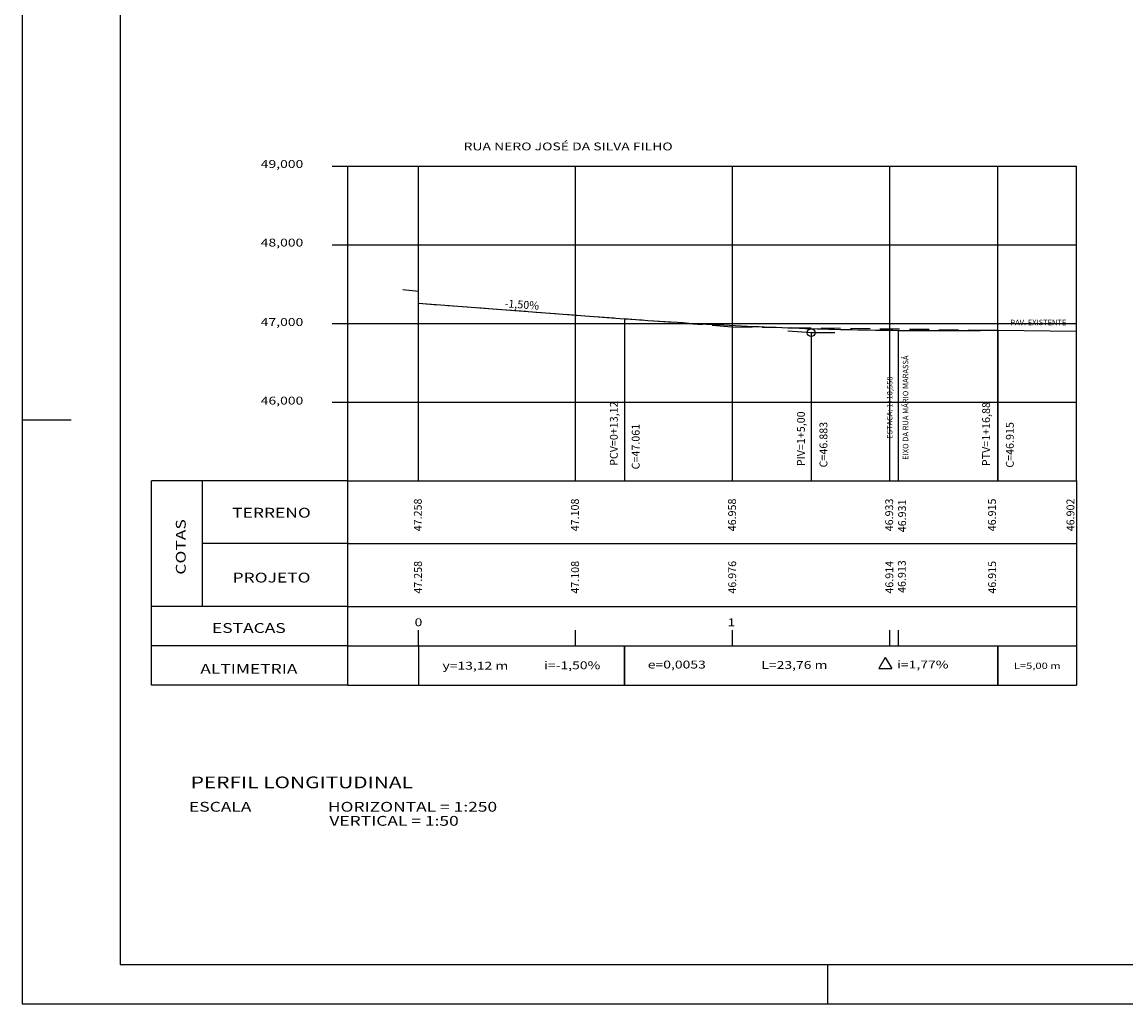
# Model space of a CAD drawing. Extents: x 185965 to 186251, y 1672475 to 1672636.
# Drawn here: x 185965 to 186036, y 1672475 to 1672537 of the extents above; entities that cross this region are included whole.
import ezdxf
from ezdxf.enums import TextEntityAlignment as Align

# ---------------------------------------------------------------- set-up
doc = ezdxf.new("R2010")
doc.units = 0
doc.header["$LTSCALE"] = 5
doc.header["$MEASUREMENT"] = 0
doc.linetypes.add('HIDDEN', pattern=[0.375, 0.25, -0.125])
doc.layers.get('0').update_dxf_attribs({"linetype": 'CONTINUOUS'})
for name, color, linetype in [('COTA_PERFIL', 4, 'CONTINUOUS'), ('DEFENSA', 4, 'CONTINUOUS'), ('ESTACA_PERFIL', 6, 'CONTINUOUS'), ('FOLHA', 7, 'CONTINUOUS'), ('MOLDURA_PERFIL', 5, 'CONTINUOUS'), ('PEGCSC', 1, 'HIDDEN'), ('PEGCT', 4, 'CONTINUOUS'), ('PERFIL', 7, 'CONTINUOUS'), ('PFGC', 5, 'CONTINUOUS'), ('PFGCSC', 5, 'CONTINUOUS'), ('PFGCT', 7, 'CONTINUOUS'), ('PFGCTS', 7, 'CONTINUOUS'), ('PFGCTSC', 7, 'CONTINUOUS'), ('PGRIDS', 8, 'CONTINUOUS'), ('PI', 4, 'CONTINUOUS'), ('PVGRIDS', 8, 'CONTINUOUS'), ('TEXTO_PERFIL', 5, 'CONTINUOUS')]:
    doc.layers.add(name, color=color, linetype=linetype)
doc.styles.add('SIMPLEX', font='Simplex.shx')

msp = doc.modelspace()

# ---------------------------------------------------------------- linework, layer by layer
at = {"color": 7, "linetype": 'Continuous'}
for p, q in [((185965.393, 1672623.416), (185965.393, 1672474.916)), ((186016.643, 1672477.416), (186016.643, 1672474.916)), ((185965.393, 1672474.916), (186198.551, 1672474.916))]:
    msp.add_line(p, q, dxfattribs=at)
at = {"color": 5, "linetype": 'Continuous'}
for p, q in [((185971.643, 1672620.916), (185971.643, 1672477.416)), ((185971.643, 1672477.416), (186196.051, 1672477.416))]:
    msp.add_line(p, q, dxfattribs=at)
at = {"color": 4}
for p, q in [((186020.33, 1672496.959), (186019.916, 1672496.24)), ((186020.33, 1672496.959), (186020.745, 1672496.24)), ((186019.916, 1672496.24), (186020.745, 1672496.24))]:
    msp.add_line(p, q, dxfattribs=at)
at = {"layer": 'DEFENSA', "color": 5}
msp.add_line((185990.616, 1672519.484), (185990.616, 1672520.234), dxfattribs=at)
at = {"layer": 'FOLHA'}
msp.add_line((185968.518, 1672512.041), (185965.393, 1672512.041), dxfattribs=at)
at = {"layer": 'MOLDURA_PERFIL', "color": 1}
for p, q in [((185985.132, 1672528.194), (185986.132, 1672528.194)), ((185986.132, 1672508.194), (185986.132, 1672528.194)), ((185985.132, 1672523.194), (185986.132, 1672523.194)), ((185985.132, 1672518.194), (185986.132, 1672518.194)), ((185985.132, 1672513.194), (185986.132, 1672513.194))]:
    msp.add_line(p, q, dxfattribs=at)
at = {"layer": 'MOLDURA_PERFIL', "color": 5}
for p, q in [((185986.132, 1672508.194), (185973.632, 1672508.194)), ((185973.632, 1672495.194), (185973.632, 1672508.194)), ((185976.882, 1672500.194), (185976.882, 1672508.194)), ((185986.132, 1672495.194), (185986.132, 1672508.194)), ((185986.132, 1672508.194), (186032.493, 1672508.194)), ((186032.493, 1672508.196), (186032.497, 1672495.196)), ((185986.132, 1672504.194), (185976.882, 1672504.194)), ((185986.132, 1672500.194), (185973.632, 1672500.194)), ((185986.132, 1672497.694), (185973.632, 1672497.694)), ((185986.132, 1672495.194), (185973.632, 1672495.194)), ((185986.132, 1672495.194), (186032.493, 1672495.194))]:
    msp.add_line(p, q, dxfattribs=at)
at = {"layer": 'MOLDURA_PERFIL', "color": 7}
for p, q in [((185986.132, 1672504.194), (186032.493, 1672504.194)), ((185986.132, 1672500.194), (186032.493, 1672500.194)), ((185990.616, 1672497.694), (185990.616, 1672498.694)), ((186000.616, 1672497.694), (186000.616, 1672498.694)), ((186010.616, 1672497.694), (186010.616, 1672498.694)), ((186020.616, 1672497.694), (186020.616, 1672498.694)), ((186021.174, 1672497.694), (186021.174, 1672498.694)), ((185986.132, 1672497.694), (186032.493, 1672497.694))]:
    msp.add_line(p, q, dxfattribs=at)
at = {"layer": 'PEGCSC'}
for p, q in [((185990.616, 1672519.484), (186010.616, 1672517.984)), ((186010.616, 1672517.984), (186027.49, 1672517.769))]:
    msp.add_line(p, q, dxfattribs=at)
at = {"layer": 'PEGCSC', "linetype": 'Continuous'}
msp.add_line((186027.49, 1672517.769), (186032.493, 1672517.705), dxfattribs=at)
at = {"layer": 'PFGC', "ltscale": 0.8}
for p, q in [((186003.735, 1672518.5), (186003.735, 1672508.194)), ((186027.49, 1672517.769), (186027.493, 1672508.194))]:
    msp.add_line(p, q, dxfattribs=at)
at = {"layer": 'PFGC'}
for p, q in [((186015.616, 1672517.609), (186015.616, 1672508.194)), ((186021.174, 1672508.194), (186021.174, 1672517.758)), ((185990.616, 1672497.694), (185990.616, 1672495.194)), ((186003.735, 1672497.694), (186003.735, 1672495.194)), ((186027.497, 1672497.694), (186027.497, 1672495.194))]:
    msp.add_line(p, q, dxfattribs=at)
msp.add_lwpolyline([(185990.616, 1672520.234), (185989.616, 1672520.334)], dxfattribs=at)
at = {"layer": 'PFGCSC'}
for p, q in [((185990.616, 1672519.484), (186003.735, 1672518.5)), ((186027.497, 1672517.769), (186027.497, 1672517.769))]:
    msp.add_line(p, q, dxfattribs=at)
msp.add_lwpolyline([(186003.735, 1672518.5), (186004.106, 1672518.473), (186004.478, 1672518.446), (186004.849, 1672518.419), (186005.22, 1672518.393), (186005.591, 1672518.367), (186005.963, 1672518.342), (186006.334, 1672518.318), (186006.705, 1672518.294), (186007.077, 1672518.27), (186007.448, 1672518.247), (186007.819, 1672518.225), (186008.19, 1672518.203), (186008.562, 1672518.182), (186008.933, 1672518.161), (186009.304, 1672518.14), (186009.676, 1672518.12), (186010.047, 1672518.101), (186010.418, 1672518.082), (186010.789, 1672518.064), (186011.161, 1672518.046), (186011.532, 1672518.029), (186011.903, 1672518.012), (186012.274, 1672517.996), (186012.646, 1672517.98), (186013.017, 1672517.964), (186013.388, 1672517.95), (186013.76, 1672517.935), (186014.131, 1672517.922), (186014.502, 1672517.909), (186014.873, 1672517.896), (186015.245, 1672517.884), (186015.616, 1672517.872), (186015.987, 1672517.861), (186016.359, 1672517.85), (186016.73, 1672517.84), (186017.101, 1672517.83), (186017.472, 1672517.821), (186017.844, 1672517.813), (186018.215, 1672517.805), (186018.586, 1672517.797), (186018.958, 1672517.79), (186019.329, 1672517.783), (186019.7, 1672517.777), (186020.071, 1672517.772), (186020.443, 1672517.767), (186020.814, 1672517.762), (186021.185, 1672517.758), (186021.557, 1672517.755), (186021.928, 1672517.752), (186022.299, 1672517.75), (186022.67, 1672517.748), (186023.042, 1672517.746), (186023.413, 1672517.745), (186023.784, 1672517.745), (186024.155, 1672517.745), (186024.527, 1672517.746), (186024.898, 1672517.747), (186025.269, 1672517.748), (186025.641, 1672517.751), (186026.012, 1672517.753), (186026.383, 1672517.757), (186026.754, 1672517.76), (186027.126, 1672517.765), (186027.497, 1672517.769)], dxfattribs=at)
at = {"layer": 'PFGCTS'}
for p, q in [((186003.735, 1672495.194), (186003.735, 1672497.694)), ((186027.497, 1672495.194), (186027.497, 1672497.694))]:
    msp.add_line(p, q, dxfattribs=at)
at = {"layer": 'PGRIDS'}
for p, q in [((185986.132, 1672528.194), (186032.493, 1672528.194)), ((185990.616, 1672508.194), (185990.616, 1672528.194)), ((186000.616, 1672508.194), (186000.616, 1672528.194)), ((186010.616, 1672508.194), (186010.616, 1672528.194)), ((186020.616, 1672508.194), (186020.616, 1672528.194)), ((186027.493, 1672508.194), (186027.493, 1672528.194)), ((186032.493, 1672508.194), (186032.493, 1672528.194)), ((185986.132, 1672523.194), (186032.493, 1672523.194)), ((185986.132, 1672518.194), (186032.493, 1672518.194)), ((185986.132, 1672513.194), (186032.493, 1672513.194))]:
    msp.add_line(p, q, dxfattribs=at)
at = {"layer": 'PI', "color": 4, "linetype": 'Continuous'}
for p, q in [((186015.616, 1672517.609), (186014.12, 1672517.712)), ((186017.116, 1672517.601), (186015.616, 1672517.609))]:
    msp.add_line(p, q, dxfattribs=at)
msp.add_circle((186015.616, 1672517.609), 0.25, dxfattribs=at)
at = {"layer": 'PVGRIDS'}
for p, q in [((186000.616, 1672508.194), (186000.616, 1672519.274)), ((186010.616, 1672508.194), (186010.616, 1672517.774)), ((186020.616, 1672508.194), (186020.616, 1672517.519))]:
    msp.add_line(p, q, dxfattribs=at)

# ---------------------------------------------------------------- texts
at = {"layer": 'COTA_PERFIL', "style": 'SIMPLEX', "width": 1.3}
for s, p in [('49,000', (185980.583, 1672528.089)), ('48,000', (185980.583, 1672523.089)), ('47,000', (185980.583, 1672518.038)), ('46,000', (185980.583, 1672513.038))]:
    msp.add_text(s, height=0.5, dxfattribs=at).set_placement(p)
at = {"layer": 'ESTACA_PERFIL', "color": 6, "style": 'SIMPLEX', "width": 1.3}
for s, p in [('0', (185990.62, 1672498.939)), ('1', (186010.539, 1672498.939))]:
    msp.add_text(s, height=0.5, dxfattribs=at).set_placement(p, align=Align.CENTER)
at = {"layer": 'PEGCT', "color": 4, "style": 'SIMPLEX'}
for s, p in [('47.258', (185990.986, 1672506.017)), ('47.108', (186000.986, 1672506.017)), ('46.958', (186010.986, 1672506.017)), ('46.933', (186020.986, 1672506.017)), ('46.931', (186021.806, 1672505.954)), ('46.915', (186027.526, 1672506.017)), ('46.902', (186032.522, 1672506.017))]:
    msp.add_text(s, height=0.5, rotation=90, dxfattribs=at).set_placement(p, align=Align.BOTTOM_CENTER)
at = {"layer": 'PERFIL', "color": 4, "style": 'SIMPLEX', "width": 1.3}
for s, height, p in [('y=13,12 m', 0.5, (185994.243, 1672496.177)), ('i=-1,50%', 0.5, (186000.407, 1672496.203)), ('e=0,0053', 0.5, (186007.062, 1672496.25)), ('L=23,76 m', 0.5, (186014.548, 1672496.224)), ('i=1,77%', 0.5, (186022.72, 1672496.25)), ('L=5,00 m', 0.4, (186030.003, 1672496.224))]:
    msp.add_text(s, height=height, dxfattribs=at).set_placement(p, align=Align.CENTER)
at = {"layer": 'PFGCT', "style": 'SIMPLEX'}
msp.add_text('PAV. EXISTENTE', height=0.35, dxfattribs=at).set_placement((186030.075, 1672518.084), align=Align.CENTER)
for s, p in [('EIXO DA RUA MÁRIO MARASSÁ', (186021.796, 1672512.839)), ('ESTACA: 1+10,558', (186020.786, 1672512.839))]:
    msp.add_text(s, height=0.35, rotation=90, dxfattribs=at).set_placement(p, align=Align.CENTER)
at = {"layer": 'PFGCT', "color": 4, "style": 'SIMPLEX'}
for s, p in [('PCV=0+13,12', (186003.304, 1672511.187)), ('PIV=1+5,00', (186015.213, 1672510.861)), ('PTV=1+16,88', (186026.996, 1672511.159)), ('C=46.883', (186016.646, 1672510.487))]:
    msp.add_text(s, height=0.5, rotation=90, dxfattribs=at).set_placement(p, align=Align.CENTER)
for s, p in [('C=46.915', (186028.007, 1672510.471)), ('C=47.061', (186004.196, 1672510.364)), ('47.258', (185990.339, 1672502.051)), ('47.108', (186000.339, 1672502.051)), ('46.976', (186010.339, 1672502.051)), ('46.914', (186020.339, 1672502.051)), ('46.913', (186021.133, 1672502.095)), ('46.915', (186026.879, 1672502.051))]:
    msp.add_text(s, height=0.5, rotation=90, dxfattribs=at).set_placement(p, align=Align.TOP_CENTER)
at = {"layer": 'PFGCTSC', "color": 4, "style": 'SIMPLEX'}
msp.add_text('-1,50%', height=0.5, rotation=355.71085, dxfattribs=at).set_placement((185997.176, 1672518.992), align=Align.BOTTOM_CENTER)
at = {"layer": 'TEXTO_PERFIL', "style": 'SIMPLEX', "width": 1.3}
for s, height, p in [('RUA NERO JOSÉ DA SILVA FILHO', 0.5, (185993.494, 1672529.205)), ('PERFIL LONGITUDINAL', 0.75, (185976.123, 1672488.63))]:
    msp.add_text(s, height=height, dxfattribs=at).set_placement(p)
for s, p in [('TERRENO', (185981.27, 1672505.845)), ('PROJETO', (185981.27, 1672501.718)), ('ESTACAS', (185979.826, 1672498.513)), ('ALTIMETRIA', (185979.826, 1672495.911))]:
    msp.add_text(s, height=0.625, dxfattribs=at).set_placement(p, align=Align.CENTER)
msp.add_text('COTAS', height=0.625, rotation=90, dxfattribs=at).set_placement((185975.807, 1672503.981), align=Align.CENTER)
at = {"layer": 'TEXTO_PERFIL', "color": 7, "style": 'SIMPLEX', "width": 1.3}
for s, p in [('ESCALA', (185976.019, 1672487.142)), ('HORIZONTAL = 1:250', (185984.856, 1672487.142)), ('VERTICAL = 1:50', (185984.951, 1672486.247))]:
    msp.add_text(s, height=0.625, dxfattribs=at).set_placement(p)

doc.saveas('drawing.dxf')
